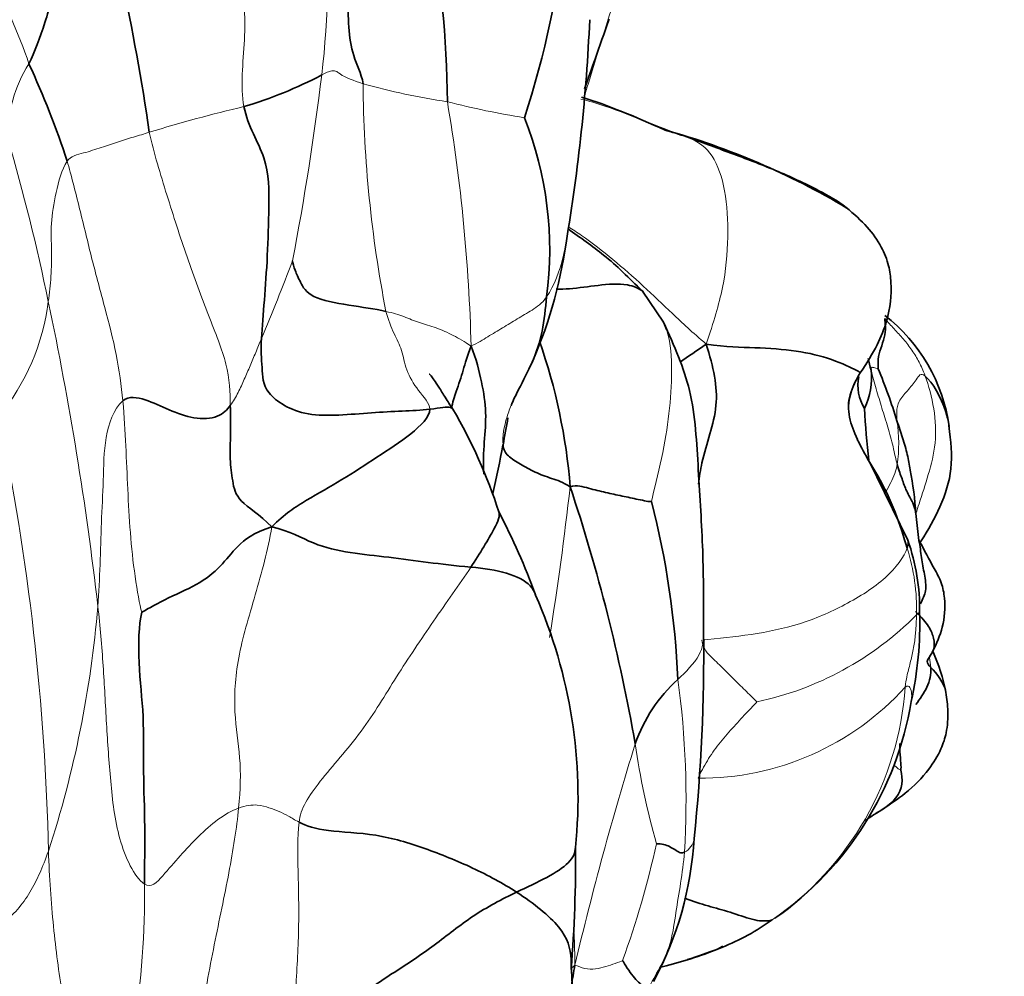
# Model space of a CAD drawing. Units: millimetres. Extents: x 0 to 1478, y 0 to 1758.
# Drawn here: x 1225 to 1240, y 990 to 1006 of the extents above; entities that cross this region are included whole.
import ezdxf
from ezdxf import colors
from ezdxf.entities.mleader import LeaderData, LeaderLine
from ezdxf.math import Vec2, Vec3

# ---------------------------------------------------------------- set-up
doc = ezdxf.new("R2010")
doc.units = ezdxf.units.MM
doc.layers.add('DV4_Défaut', color=7, linetype='Continuous')
doc.layers.add('Défaut', color=7, linetype='Continuous')

# ---------------------------------------------------------------- blocks, each defined once
blk = doc.blocks.new('_DOT')
at = {"color": 0}
blk.add_line((0, 0), (-1, 0), dxfattribs=at)
at = {"color": 0, "const_width": 0.333}
blk.add_lwpolyline([(-0.1665, 0, 1), (0.1665, 0, 1)], format="xyb", close=True, dxfattribs=at)
blk = doc.blocks.new('SE3')
at = {"layer": 'DV4_Défaut', "color": 7, "linetype": 'Continuous', "lineweight": 35}
for p, q in [((1234.988, 1000.699), (1234.651, 1001.195)), ((1238.921, 997.186), (1238.299, 998.458)), ((1239.1, 997.181), (1239.049, 997.616)), ((1235.855, 990.605), (1235.941, 990.651))]:
    blk.add_line(p, q, dxfattribs=at)
for centre, radius, start, end in [((1190.118, 998.418), 36.98, 8.2966, 16.0871), ((1214.485, 1004.107), 17.025, 0.4627, 10.8046), ((1217.66, 1008.874), 15.862, 342.0531, 353.6217), ((1204.219, 1006.886), 29.611, 350.4459, 357.4448), ((1211.473, 998.718), 14.647, 18.1791, 24.7596), ((1226.303, 1010.71), 6.822, 286.4486, 297.8128), ((1227.356, 1001.855), 5.8, 352.5752, 21.5694), ((1232.828, 996.136), 7.958, 71.4192, 74.1371), ((1231.81, 992.284), 11.943, 59.1233, 74.4384), ((1226.242, 1002.979), 7.248, 335.3252, 352.013), ((1236.89, 998.65), 2.72, 7.7668, 52.4146), ((1224.114, 997.297), 9.402, 4.5864, 19.2306), ((1237.247, 999.797), 1.09, 333.4696, 6.8171), ((1230.084, 996.466), 9.056, 16.9699, 22.6152), ((1238.801, 999.671), 0.682, 167.5864, 211.9931), ((1224.435, 995.091), 8.305, 17.9008, 30.4198), ((1249.71, 999.888), 11.502, 182.882, 187.0634), ((1196.393, 1005.526), 36.649, 349.3023, 349.994), ((1214.483, 1002.106), 18.238, 346.7952, 349.3103), ((1242.254, 1000.811), 4.603, 205.7581, 210.9474), ((1233.834, 997.303), 5.224, 3.4238, 11.1979), ((1205.954, 988.867), 29.022, 10.0116, 18.4437), ((1221.127, 994.318), 14.107, 2.5533, 14.3285), ((1222.667, 992.577), 10.917, 19.9727, 27.6664), ((1235.853, 996.09), 3.258, 358.9141, 19.6665), ((1225.546, 993.055), 8.066, 354.1974, 23.7527), ((1233.421, 995.843), 5.693, 347.3121, 1.857), ((1206.483, 995.386), 29.153, 354.093, 0.6225), ((1236.502, 994.146), 3.089, 11.0805, 23.9852), ((1236.856, 993.117), 2.454, 131.8156, 161.0994), ((1233.737, 995.449), 5.307, 305.025, 350.7218), ((1226.811, 1009.813), 20.596, 303.6922, 304.1772), ((1230.011, 992.695), 5.478, 331.5729, 356.7641), ((1212.726, 991.994), 20.846, 355.2848, 0.7571), ((1233.01, 998.042), 7.963, 287.2646, 290.9374), ((1204.979, 989.135), 28.55, 357.1578, 2.4113)]:
    blk.add_arc(centre, radius, start, end, dxfattribs=at)
at = {"layer": 'DV4_Défaut', "color": 7, "linetype": 'Continuous', "lineweight": 18}
for centre, radius, start, end in [((1212.663, 1006.629), 16.936, 353.3769, 2.9485), ((1217.77, 1002.531), 7.379, 18.3421, 30.6571), ((1226.593, 1003.691), 2.159, 147.4465, 181.3289), ((1185.118, 1010.112), 44.7, 349.134, 353.0141), ((1250.096, 1004.687), 19.944, 180.4399, 191.0339), ((1233.258, 1015.789), 11.676, 254.5749, 261.3861), ((1233.704, 980.97), 23.833, 103.2673, 107.0622), ((1204.079, 999.598), 27.821, 1.4714, 9.6144), ((1234.848, 1017.18), 13.359, 255.5287, 260.9651), ((1192.058, 994.206), 33.724, 11.674, 16.2461), ((1196.977, 1013.743), 34.233, 337.1211, 339.3776), ((1221.528, 1001.466), 3.583, 320.4198, 353.0061), ((1172.911, 990.016), 53.323, 6.5782, 11.9204), ((1186.716, 991.353), 38.38, 1.2404, 11.7716), ((1236.412, 998.742), 2.363, 351.7636, 8.9308), ((1181.958, 1003.811), 51.848, 350.9099, 353.619), ((1235.843, 996.085), 3.219, 358.2056, 17.6568), ((1208.44, 997.595), 17.505, 341.9936, 355.1812), ((1235.432, 999.59), 5.115, 281.9267, 315.1777), ((1221.116, 993.017), 14.235, 356.5816, 7.7903), ((1235.585, 997.793), 4.435, 269.4961, 317.9781), ((1233.938, 995.163), 4.953, 304.4046, 356.0798), ((1285.022, 978.238), 52.865, 162.7528, 166.7569), ((1246.541, 995.621), 12.128, 188.1012, 195.8795), ((1220.067, 995.573), 15.165, 340.1384, 347.5473), ((1213.229, 991.475), 13.406, 340.7636, 0.7661), ((1210.868, 990.071), 22.696, 0.7005, 1.9825)]:
    blk.add_arc(centre, radius, start, end, dxfattribs=at)
for points in [[(1228.234, 1004.167), (1228.169, 1004.495), (1228.279, 1005.239), (1228.218, 1006.373), (1227.976, 1007.447), (1227.748, 1008.472), (1227.578, 1009.098), (1227.51, 1009.481)], [(1230.153, 1004.534), (1229.989, 1004.587), (1229.767, 1004.685), (1229.739, 1004.738), (1229.643, 1004.748), (1229.58, 1004.722), (1229.518, 1004.693), (1229.486, 1004.676)], [(1226.711, 1003.754), (1226.625, 1003.725), (1226.457, 1003.679), (1226.202, 1003.595), (1225.941, 1003.509), (1225.656, 1003.416), (1225.446, 1003.371), (1225.389, 1003.288)], [(1228.015, 999.358), (1228.01, 999.565), (1227.996, 1000.002), (1227.665, 1000.782), (1227.314, 1001.738), (1226.991, 1002.745), (1226.787, 1003.415), (1226.711, 1003.754)], [(1235.677, 1000.342), (1235.794, 1000.702), (1235.97, 1001.254), (1236.041, 1002.078), (1235.997, 1002.839), (1235.799, 1003.42), (1235.558, 1003.601), (1235.364, 1003.679)], [(1225.389, 1003.288), (1225.297, 1003.155), (1225.201, 1002.769), (1225.119, 1002.273), (1225.141, 1001.852), (1225.134, 1001.433), (1225.104, 1001.163), (1225.084, 1001.03)], [(1226.285, 999.429), (1226.261, 999.676), (1226.194, 1000.178), (1225.995, 1000.933), (1225.786, 1001.705), (1225.591, 1002.527), (1225.455, 1003.059), (1225.389, 1003.288)], [(1231.891, 1000.313), (1232.001, 1000.362), (1232.16, 1000.463), (1232.398, 1000.606), (1232.633, 1000.749), (1232.873, 1000.89), (1233.031, 1000.994), (1233.107, 1001.105)], [(1231.226, 999.296), (1231.228, 999.392), (1231.028, 999.59), (1230.832, 999.933), (1230.785, 1000.254), (1230.651, 1000.498), (1230.56, 1000.732), (1230.521, 1000.87)], [(1231.891, 1000.313), (1231.784, 1000.387), (1231.606, 1000.487), (1231.33, 1000.615), (1231.052, 1000.683), (1230.815, 1000.79), (1230.635, 1000.844), (1230.521, 1000.87)], [(1238.553, 1000.754), (1238.599, 1000.7), (1238.698, 1000.589), (1238.854, 1000.425), (1238.991, 1000.246), (1239.106, 1000.056), (1239.167, 999.925), (1239.201, 999.829)], [(1228.015, 999.358), (1228.064, 999.424), (1228.145, 999.562), (1228.241, 999.777), (1228.334, 999.995), (1228.423, 1000.211), (1228.485, 1000.356), (1228.516, 1000.434)], [(1238.444, 999.949), (1238.438, 999.951), (1238.407, 999.957), (1238.372, 999.967), (1238.347, 999.974), (1238.334, 999.961), (1238.329, 999.943), (1238.33, 999.926)], [(1238.751, 998.404), (1238.727, 998.481), (1238.689, 998.696), (1238.601, 999.008), (1238.503, 999.315), (1238.411, 999.622), (1238.355, 999.827), (1238.33, 999.926)], [(1239.201, 999.829), (1239.127, 999.893), (1239.069, 999.77), (1238.913, 999.593), (1238.76, 999.422), (1238.739, 999.256), (1238.743, 999.158), (1238.746, 999.109)], [(1225.883, 996.125), (1225.897, 996.347), (1225.923, 996.794), (1225.936, 997.471), (1225.974, 998.148), (1225.98, 998.842), (1226.133, 999.295), (1226.285, 999.429)], [(1226.589, 996.031), (1226.556, 996.144), (1226.474, 996.603), (1226.399, 997.312), (1226.363, 998.009), (1226.334, 998.702), (1226.309, 999.181), (1226.285, 999.429)], [(1228.149, 992.876), (1228.179, 993.175), (1228.189, 993.7), (1228.061, 994.395), (1228.106, 995.269), (1228.418, 996.299), (1228.62, 997.03), (1228.682, 997.402)], [(1235.604, 995.58), (1235.871, 995.606), (1236.399, 995.658), (1237.187, 995.818), (1237.911, 996.131), (1238.611, 996.568), (1238.861, 996.921), (1238.911, 997.062)], [(1229.121, 992.649), (1229.142, 992.865), (1229.402, 993.27), (1230.161, 994.105), (1230.677, 994.988), (1231.284, 995.889), (1231.698, 996.473), (1231.888, 996.754)], [(1226.634, 991.654), (1226.463, 991.775), (1226.184, 992.377), (1226.084, 993.313), (1226.018, 994.232), (1225.975, 995.162), (1225.918, 995.801), (1225.883, 996.125)], [(1239.11, 996.028), (1239.113, 996.026), (1239.096, 996.015), (1239.061, 995.985)], [(1238.88, 994.824), (1238.894, 994.96), (1238.934, 995.103), (1238.987, 995.32), (1239.032, 995.541), (1239.053, 995.763), (1239.058, 995.912), (1239.061, 995.985)], [(1236.49, 994.586), (1236.472, 994.607), (1236.349, 994.727), (1236.157, 994.914), (1235.964, 995.107), (1235.766, 995.301), (1235.632, 995.429), (1235.604, 995.58)], [(1239.268, 995.296), (1239.276, 995.245), (1239.282, 995.193), (1239.289, 995.139)], [(1235.546, 993.358), (1235.587, 993.453), (1235.689, 993.64), (1235.871, 993.911), (1236.097, 994.16), (1236.314, 994.402), (1236.466, 994.555), (1236.49, 994.586)], [(1228.149, 992.876), (1228.037, 992.834), (1227.813, 992.708), (1227.497, 992.42), (1227.209, 992.112), (1226.927, 991.784), (1226.74, 991.579), (1226.634, 991.654)], [(1227.301, 987.092), (1227.314, 987.388), (1227.387, 988.209), (1227.524, 989.461), (1227.753, 990.684), (1228.005, 991.85), (1228.117, 992.556), (1228.149, 992.876)], [(1229.121, 992.649), (1229.05, 992.687), (1228.953, 992.747), (1228.803, 992.826), (1228.638, 992.88), (1228.47, 992.941), (1228.261, 992.918), (1228.149, 992.876)], [(1228.652, 987.903), (1228.71, 988.159), (1229.002, 988.902), (1229.071, 989.99), (1229.128, 990.995), (1229.104, 991.873), (1229.097, 992.401), (1229.121, 992.649)], [(1235.48, 992.386), (1235.471, 992.293), (1235.408, 992.208), (1235.326, 992.168)], [(1223.947, 990.814), (1224.115, 990.881), (1224.342, 991), (1224.598, 991.239), (1224.797, 991.517), (1224.951, 991.827), (1225.038, 992.042), (1225.087, 992.184)], [(1225.886, 987.058), (1225.744, 987.284), (1225.584, 987.987), (1225.499, 988.857), (1225.301, 989.871), (1225.16, 990.952), (1225.101, 991.761), (1225.087, 992.184)], [(1234.759, 990.001), (1234.821, 990.119), (1234.953, 990.344), (1235.122, 990.719), (1235.185, 991.194), (1235.266, 991.666), (1235.312, 991.997), (1235.326, 992.168)], [(1233.494, 990.288), (1233.515, 990.308), (1233.538, 990.328), (1233.563, 990.348)], [(1234.331, 990.42), (1234.312, 990.416), (1234.213, 990.372), (1234.06, 990.325), (1233.895, 990.278), (1233.723, 990.287), (1233.61, 990.331), (1233.563, 990.348)]]:
    blk.add_open_spline(points, degree=3, dxfattribs=at)
at = {"layer": 'DV4_Défaut', "color": 7, "linetype": 'Continuous', "lineweight": 35}
for points in [[(1225.65, 1008.665), (1225.553, 1008.38), (1225.475, 1007.862), (1225.37, 1007.068), (1225.247, 1006.283), (1225.038, 1005.505), (1224.866, 1005.048), (1224.774, 1004.853)], [(1230.153, 1004.534), (1230.124, 1004.703), (1229.976, 1004.98), (1229.912, 1005.435), (1229.908, 1005.961), (1229.906, 1006.475), (1229.912, 1006.823), (1229.916, 1006.996)], [(1235.014, 1003.789), (1234.524, 1004.004), (1234.12, 1004.185), (1233.668, 1004.318)], [(1228.516, 1000.434), (1228.529, 1000.62), (1228.562, 1001.038), (1228.616, 1001.756), (1228.638, 1002.554), (1228.639, 1003.348), (1228.298, 1003.847), (1228.234, 1004.167)], [(1230.521, 1000.87), (1230.339, 1000.911), (1229.928, 1000.963), (1229.274, 1001.09), (1229.137, 1001.351), (1229.053, 1001.536), (1229.021, 1001.641), (1229.016, 1001.686)], [(1234.994, 1000.684), (1235.009, 1000.65), (1235.023, 1000.615), (1235.034, 1000.58)], [(1238.444, 999.949), (1238.442, 999.984), (1238.435, 1000.098), (1238.483, 1000.274), (1238.548, 1000.452), (1238.569, 1000.623), (1238.548, 1000.721), (1238.553, 1000.754)], [(1231.226, 999.296), (1230.945, 999.266), (1230.318, 999.26), (1229.195, 999.125), (1228.531, 999.567), (1228.532, 999.957), (1228.505, 1000.257), (1228.516, 1000.434)], [(1235.677, 1000.342), (1235.525, 1000.243), (1235.387, 1000.145), (1235.251, 1000.05)], [(1238.33, 999.926), (1238.313, 999.989), (1238.297, 1000.052), (1238.282, 1000.114)], [(1226.285, 999.429), (1226.38, 999.512), (1226.648, 999.466), (1227.029, 999.281), (1227.427, 999.131), (1227.843, 999.151), (1227.966, 999.29), (1228.015, 999.358)], [(1228.682, 997.402), (1228.484, 997.609), (1228.117, 997.812), (1228.049, 998.136), (1228.004, 998.49), (1228.022, 998.895), (1228.02, 999.194), (1228.015, 999.358)], [(1232.532, 999.355), (1232.537, 999.352), (1232.542, 999.362), (1232.548, 999.387)], [(1228.682, 997.402), (1228.889, 997.611), (1229.23, 997.83), (1229.818, 998.159), (1230.371, 998.52), (1230.944, 998.893), (1231.224, 999.17), (1231.226, 999.296)], [(1233.485, 998.049), (1233.368, 998.124), (1233.188, 998.179), (1232.915, 998.278), (1232.68, 998.411), (1232.472, 998.544), (1232.411, 998.64), (1232.405, 998.723)], [(1234.795, 997.809), (1234.762, 997.805), (1234.581, 997.844), (1234.322, 997.899), (1234.058, 997.954), (1233.783, 998.022), (1233.594, 998.077), (1233.485, 998.049)], [(1228.682, 997.402), (1228.376, 997.305), (1228.114, 997.09), (1227.871, 996.765), (1227.499, 996.461), (1226.94, 996.24), (1226.641, 996.051), (1226.589, 996.031)], [(1231.888, 996.754), (1231.627, 996.778), (1231.197, 996.829), (1230.562, 996.917), (1229.943, 996.978), (1229.344, 997.107), (1228.977, 997.338), (1228.682, 997.402)], [(1238.911, 997.062), (1238.931, 997.119), (1238.932, 997.158), (1238.92, 997.189)], [(1226.634, 991.654), (1226.634, 991.962), (1226.647, 992.586), (1226.609, 993.454), (1226.632, 994.355), (1226.525, 995.204), (1226.541, 995.824), (1226.589, 996.031)], [(1239.289, 995.139), (1239.209, 995.219), (1239.259, 995.3), (1239.355, 995.436), (1239.345, 995.605), (1239.274, 995.796), (1239.15, 995.939), (1239.046, 996.04)], [(1239.534, 994.74), (1239.507, 994.898), (1239.387, 995.041), (1239.289, 995.139)], [(1232.623, 991.522), (1232.405, 991.664), (1231.922, 991.924), (1231.15, 992.238), (1230.362, 992.474), (1229.534, 992.495), (1229.236, 992.588), (1229.121, 992.649)], [(1235.326, 992.168), (1235.273, 992.142), (1235.23, 992.174), (1235.15, 992.217), (1235.067, 992.27), (1234.965, 992.301), (1234.89, 992.304), (1234.876, 992.303)], [(1232.623, 991.522), (1232.389, 991.412), (1231.899, 991.151), (1231.312, 990.663), (1230.647, 990.225), (1230.016, 989.828), (1229.976, 989.486), (1229.966, 989.346)], [(1225.601, 986.258), (1225.366, 986.38), (1225.059, 986.751), (1224.97, 987.436), (1224.769, 988.372), (1224.562, 989.385), (1224.169, 990.252), (1223.947, 990.814)], [(1233.506, 990.028), (1233.523, 990.122), (1233.541, 990.227), (1233.563, 990.348)], [(1234.759, 990.001), (1234.716, 989.98), (1234.671, 990.006), (1234.588, 990.069), (1234.498, 990.164), (1234.405, 990.298), (1234.344, 990.401), (1234.331, 990.42)]]:
    blk.add_open_spline(points, degree=3, dxfattribs=at)
at = {"layer": 'DV4_Défaut', "color": 7, "linetype": 'Continuous', "lineweight": 18}
for points, knots in [([(1234.206, 1005.908), (1234.122, 1005.651), (1233.977, 1005.185), (1233.822, 1004.681), (1233.734, 1004.399), (1233.723, 1004.364)], [0, 0, 0, 0, 0.467009, 0.934018, 1, 1, 1, 1]), ([(1235.364, 1003.679), (1235.134, 1003.763), (1234.693, 1003.926), (1234.134, 1004.153), (1233.787, 1004.256), (1233.656, 1004.289)], [0, 0, 0, 0, 0.385013, 0.770025, 1, 1, 1, 1]), ([(1235.677, 1000.342), (1235.449, 1000.537), (1235.133, 1000.833), (1234.663, 1001.283), (1234.178, 1001.71), (1233.772, 1002.026), (1233.527, 1002.189), (1233.456, 1002.234)], [0, 0, 0, 0, 0.227028, 0.454056, 0.681084, 0.908112, 1, 1, 1, 1]), ([(1233.107, 1001.105), (1233.23, 1001.282), (1233.345, 1001.596), (1233.411, 1001.922), (1233.424, 1001.996)], [0, 0, 0, 0, 0.774846, 1, 1, 1, 1]), ([(1235.034, 1000.58), (1235.039, 1000.567), (1235.104, 1000.361), (1235.131, 999.912), (1235.089, 999.231), (1234.971, 998.516), (1234.831, 997.99), (1234.795, 997.809)], [0, 0, 0, 0, 0.016393, 0.262295, 0.508197, 0.754098, 1, 1, 1, 1]), ([(1239.201, 999.829), (1239.256, 999.676), (1239.361, 999.306), (1239.386, 998.743), (1239.255, 998.238), (1239.135, 997.877), (1239.068, 997.67), (1239.052, 997.619)], [0, 0, 0, 0, 0.230968, 0.461937, 0.692905, 0.923874, 1, 1, 1, 1]), ([(1238.013, 999.045), (1237.983, 999.145), (1237.939, 999.417), (1238.044, 999.671), (1238.121, 999.818)], [0, 0, 0, 0, 0.371117, 1, 1, 1, 1]), ([(1232.405, 998.723), (1232.394, 998.857), (1232.435, 999.096), (1232.519, 999.317), (1232.549, 999.387)], [0, 0, 0, 0, 0.677395, 1, 1, 1, 1]), ([(1238.554, 997.941), (1238.559, 997.949), (1238.592, 998.007), (1238.647, 998.115), (1238.714, 998.261), (1238.741, 998.356), (1238.751, 998.404)], [0, 0, 0, 0, 0.0507701, 0.3671801, 0.68359, 1, 1, 1, 1]), ([(1235.22, 994.946), (1235.344, 995.067), (1235.604, 995.32), (1235.641, 995.577), (1235.634, 995.696)], [0, 0, 0, 0, 0.5357141, 1, 1, 1, 1]), ([(1238.975, 994.596), (1238.983, 994.633), (1238.991, 994.748), (1238.949, 994.876), (1238.88, 994.824)], [0, 0, 0, 0, 0.344012, 1, 1, 1, 1]), ([(1238.696, 993.573), (1238.707, 993.563), (1238.747, 993.524), (1238.782, 993.493), (1238.808, 993.489)], [0, 0, 0, 0, 0.249857, 1, 1, 1, 1])]:
    blk.add_open_spline(points, degree=3, knots=knots, dxfattribs=at)
at = {"layer": 'DV4_Défaut', "color": 7, "linetype": 'Continuous', "lineweight": 35}
for points, knots in [([(1233.718, 1004.45), (1233.776, 1004.614), (1233.914, 1005.005), (1234.031, 1005.343), (1234.113, 1005.576)], [0, 0, 0, 0, 0.419007, 1, 1, 1, 1]), ([(1237.929, 1002.542), (1237.795, 1002.647), (1237.408, 1002.865), (1236.797, 1003.147), (1236.072, 1003.42), (1235.594, 1003.594), (1235.364, 1003.679)], [0, 0, 0, 0, 0.179871, 0.453247, 0.726624, 1, 1, 1, 1]), ([(1238.155, 999.882), (1238.264, 1000.047), (1238.435, 1000.313), (1238.627, 1000.803), (1238.671, 1001.22), (1238.62, 1001.62), (1238.5, 1001.929), (1238.263, 1002.254), (1238.059, 1002.433), (1237.928, 1002.544)], [0, 0, 0, 0, 0.149682, 0.28349, 0.504967, 0.601873, 0.714325, 0.847866, 1, 1, 1, 1]), ([(1234.652, 1001.194), (1234.428, 1001.414), (1234.085, 1001.76), (1233.647, 1002.056), (1233.451, 1002.201)], [0, 0, 0, 0, 0.546866, 1, 1, 1, 1]), ([(1234.664, 1001.184), (1234.596, 1001.244), (1234.369, 1001.333), (1233.932, 1001.294), (1233.559, 1001.236), (1233.331, 1001.227), (1233.261, 1001.228)], [0, 0, 0, 0, 0.214312, 0.534469, 0.854627, 1, 1, 1, 1]), ([(1232.549, 999.387), (1232.581, 999.464), (1232.688, 999.684), (1232.887, 1000.045), (1233.054, 1000.539), (1233.086, 1000.917), (1233.107, 1001.105)], [0, 0, 0, 0, 0.148636, 0.432424, 0.716212, 1, 1, 1, 1]), ([(1235.633, 995.702), (1235.633, 996.184), (1235.634, 997), (1235.545, 998.317), (1235.482, 999.598), (1235.165, 1000.304), (1234.988, 1000.699)], [0, 0, 0, 0, 0.255367, 0.511428, 0.765686, 1, 1, 1, 1]), ([(1231.573, 999.309), (1231.592, 999.401), (1231.661, 999.607), (1231.768, 999.92), (1231.828, 1000.153), (1231.891, 1000.313)], [0, 0, 0, 0, 0.2855803, 0.6427902, 1, 1, 1, 1]), ([(1232.095, 998.253), (1232.085, 998.431), (1232.099, 998.779), (1232.146, 999.236), (1232.068, 999.724), (1231.974, 1000.102), (1231.891, 1000.313)], [0, 0, 0, 0, 0.246686, 0.497791, 0.748895, 1, 1, 1, 1]), ([(1235.552, 998.089), (1235.564, 998.206), (1235.631, 998.641), (1235.932, 999.349), (1235.791, 999.975), (1235.677, 1000.342)], [0, 0, 0, 0, 0.152106, 0.576053, 1, 1, 1, 1]), ([(1238.155, 999.882), (1238.153, 999.89), (1238.113, 999.914), (1237.713, 1000.109), (1237.14, 1000.246), (1236.464, 1000.291), (1236.001, 1000.298), (1235.677, 1000.342)], [0, 0, 0, 0, 0.1382148, 0.3536611, 0.5691074, 0.7845537, 1, 1, 1, 1]), ([(1231.596, 999.296), (1231.553, 999.364), (1231.489, 999.465), (1231.372, 999.651), (1231.297, 999.765), (1231.246, 999.832), (1231.222, 999.858), (1231.216, 999.861), (1231.215, 999.861)], [0, 0, 0, 0, 0.277752, 0.497569, 0.681797, 0.833397, 0.953999, 1, 1, 1, 1]), ([(1238.109, 998.811), (1238.052, 998.938), (1237.985, 999.103), (1237.957, 999.35), (1238, 999.603), (1238.084, 999.759), (1238.155, 999.882)], [0, 0, 0, 0, 0.323338, 0.485765, 0.649346, 1, 1, 1, 1]), ([(1239.584, 999.028), (1239.573, 999.103), (1239.501, 999.418), (1239.319, 999.728), (1239.201, 999.829)], [0, 0, 0, 0, 0.240098, 1, 1, 1, 1]), ([(1231.596, 999.296), (1231.588, 999.31), (1231.543, 999.349), (1231.402, 999.315), (1231.226, 999.296)], [0, 0, 0, 0, 0.27937, 1, 1, 1, 1]), ([(1238.746, 999.109), (1238.777, 999.017), (1238.841, 998.834), (1238.916, 998.57), (1238.948, 998.401), (1238.959, 998.32)], [0, 0, 0, 0, 0.339656, 0.679312, 1, 1, 1, 1]), ([(1239.118, 997.151), (1239.124, 997.159), (1239.242, 997.342), (1239.47, 997.736), (1239.659, 998.354), (1239.616, 998.778), (1239.583, 999.034)], [0, 0, 0, 0, 0.014472, 0.320041, 0.646667, 1, 1, 1, 1]), ([(1238.911, 997.062), (1238.86, 997.231), (1238.732, 997.648), (1238.507, 998.113), (1238.352, 998.369), (1238.309, 998.441)], [0, 0, 0, 0, 0.4184817, 0.8369634, 1, 1, 1, 1]), ([(1239.05, 997.602), (1239.05, 997.602), (1239.047, 997.663), (1239.01, 997.788), (1238.894, 997.977), (1238.83, 998.175), (1238.779, 998.308), (1238.751, 998.404)], [0, 0, 0, 0, 0.002009, 0.251507, 0.501005, 0.750502, 1, 1, 1, 1]), ([(1231.888, 996.754), (1232.034, 996.971), (1232.301, 997.427), (1232.358, 997.576), (1232.337, 997.644)], [0, 0, 0, 0, 0.5227228, 1, 1, 1, 1]), ([(1239.315, 995.386), (1239.384, 995.529), (1239.502, 995.785), (1239.531, 996.186), (1239.472, 996.508), (1239.301, 996.811), (1239.192, 997.02), (1239.1, 997.183)], [0, 0, 0, 0, 0.22547, 0.468666, 0.598903, 0.733162, 1, 1, 1, 1]), ([(1239.1, 997.181), (1239.1, 997.181), (1239.119, 997.091), (1239.137, 996.906), (1239.189, 996.64), (1239.231, 996.408), (1239.167, 996.242), (1239.124, 996.165)], [0, 0, 0, 0, 0.000407, 0.273366, 0.546324, 0.819282, 1, 1, 1, 1]), ([(1232.93, 996.301), (1232.912, 996.356), (1232.771, 996.611), (1232.305, 996.716), (1231.888, 996.754)], [0, 0, 0, 0, 0.197355, 1, 1, 1, 1]), ([(1239.289, 995.139), (1239.301, 995.031), (1239.255, 994.826), (1239.119, 994.637), (1239.049, 994.542)], [0, 0, 0, 0, 0.524364, 1, 1, 1, 1]), ([(1238.414, 992.793), (1238.448, 992.814), (1238.59, 992.904), (1238.918, 993.128), (1239.241, 993.449), (1239.452, 993.795), (1239.556, 994.105), (1239.574, 994.441), (1239.55, 994.631), (1239.534, 994.741)], [0, 0, 0, 0, 0.048249, 0.233281, 0.454099, 0.609999, 0.722566, 0.862652, 1, 1, 1, 1]), ([(1238.791, 993.915), (1238.791, 993.869), (1238.797, 993.691), (1238.819, 993.529), (1238.808, 993.489)], [0, 0, 0, 0, 0.255364, 1, 1, 1, 1]), ([(1238.808, 993.489), (1238.846, 993.345), (1238.834, 993.065), (1238.52, 992.854), (1238.37, 992.767)], [0, 0, 0, 0, 0.590449, 1, 1, 1, 1]), ([(1233.571, 992.246), (1233.569, 992.163), (1233.472, 991.919), (1232.968, 991.686), (1232.623, 991.522)], [0, 0, 0, 0, 0.3454929, 1, 1, 1, 1]), ([(1232.623, 991.522), (1232.902, 991.341), (1233.401, 990.946), (1233.499, 990.592), (1233.504, 990.369), (1233.503, 990.333)], [0, 0, 0, 0, 0.457873, 0.915745, 1, 1, 1, 1]), ([(1236.737, 991.076), (1236.662, 991.052), (1236.47, 991.055), (1236.103, 991.191), (1235.753, 991.287), (1235.492, 991.364), (1235.346, 991.419), (1235.326, 991.426)], [0, 0, 0, 0, 0.240478, 0.480955, 0.721433, 0.96191, 1, 1, 1, 1]), ([(1234.946, 990.317), (1234.975, 990.324), (1235.308, 990.408), (1235.941, 990.608), (1236.489, 990.897), (1236.737, 991.076)], [0, 0, 0, 0, 0.045301, 0.52265, 1, 1, 1, 1])]:
    blk.add_open_spline(points, degree=3, knots=knots, dxfattribs=at)

msp = doc.modelspace()

# ---------------------------------------------------------------- block references
at = {"layer": 'Défaut'}
msp.add_blockref('SE3', (0, 0), dxfattribs=at)

# ---------------------------------------------------------------- leaders
at = {"layer": 'Défaut', "color": 7, "linetype": 'Continuous', "lineweight": 18}
ml = msp.add_multileader_mtext('Standard', dxfattribs=at)
ml.set_content('{\\pxsm0.9;\\fSolid Edge ISO|b1||i0||c0|p34;\\W1.;31/03/2023\\P}', color=256)
ml.set_leader_properties()
ml.set_arrow_properties(name='DOT')
ml.build(insert=Vec2(0, 0))
ml.multileader.update_dxf_attribs({"leader_type": 0, "dogleg_length": 0, "arrow_head_size": 12})
ctx = ml.context
ctx.base_point, ctx.char_height, ctx.arrow_head_size, ctx.landing_gap_size = Vec3(1390.407, 1750.708), 12, 12, 4.2
notes = []
notes.append((ctx, [(0, (0, 0, 0), (0, 0), (1, 0), 1, [])]))
ctx.mtext.insert = Vec3(1392.407, 1756.828)
for ctx, leaders in notes:
    for number, flags, end, landing, length, lines in leaders:
        leader = LeaderData()
        leader.index, (leader.has_last_leader_line, leader.has_dogleg_vector, leader.attachment_direction) = number, flags
        leader.last_leader_point, leader.dogleg_vector, leader.dogleg_length = Vec3(end), Vec3(landing), length
        for number, points, colour, breaks in lines:
            line = LeaderLine()
            line.index, line.vertices, line.color, line.breaks = number, Vec3.list(points), colors.encode_raw_color(colour), breaks
            leader.lines.append(line)
        ctx.leaders.append(leader)

doc.saveas('drawing.dxf')
